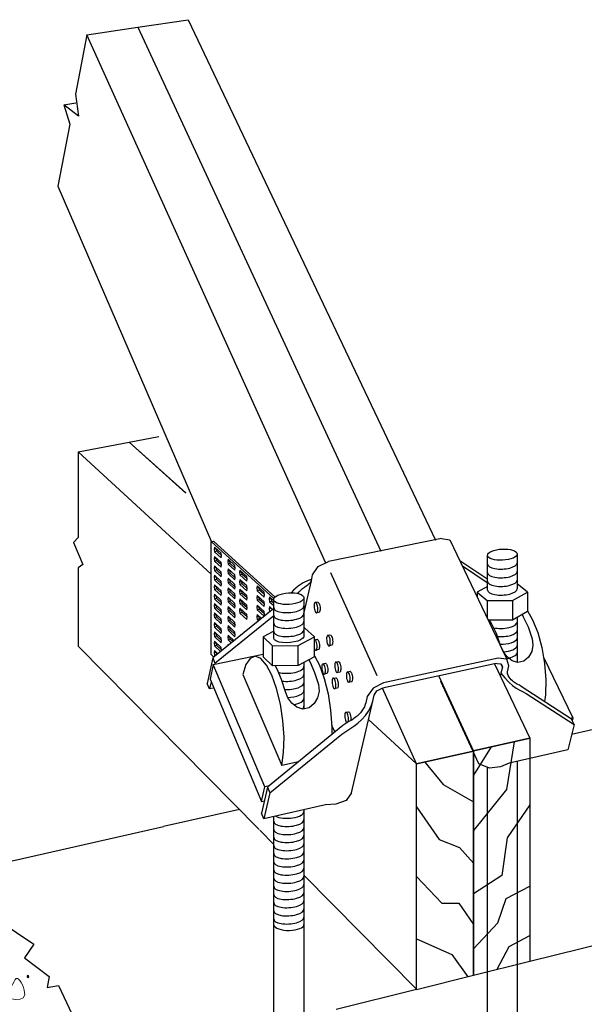
# Model space of a CAD drawing. Units: inches. Extents: x -487.298 to -486.388, y 59.319 to 59.741.
# Drawn here: x -487.169 to -487.044, y 59.449 to 59.666 of the extents above; entities that cross this region are included whole.
import ezdxf

# ---------------------------------------------------------------- set-up
doc = ezdxf.new("R2010")
doc.units = ezdxf.units.IN
doc.header["$LTSCALE"] = 0.03
doc.header["$MEASUREMENT"] = 0
doc.linetypes.add('Dash', pattern=[0.25, 0.125, -0.125])
doc.layers.add('Hiden', color=7, linetype='Dash')
doc.layers.add('Layer1', color=7, linetype='Continuous')

msp = doc.modelspace()

# ---------------------------------------------------------------- hatches: boundary and pattern name
at = {"lineweight": 0}
h = msp.add_hatch(color=0, dxfattribs=at)
h.dxf.hatch_style = 2
h.paths.add_polyline_path([(-487.1666, 59.45525), (-487.16669, 59.45503), (-487.1669, 59.45497), (-487.16711, 59.45508), (-487.16721, 59.45536), (-487.16711, 59.45564), (-487.1669, 59.45573), (-487.16669, 59.45561)])

# ---------------------------------------------------------------- linework, layer by layer
for points in [[(-487.05992, 59.50698), (-487.0616, 59.49645), (-487.06884, 59.48744)], [(-487.065, 59.50584), (-487.06884, 59.49963)], [(-487.07953, 59.50253), (-487.07551, 59.49757), (-487.06884, 59.49374)], [(-487.08137, 59.49265), (-487.0764, 59.48547), (-487.07195, 59.48376), (-487.06884, 59.48028)], [(-487.05646, 59.49309), (-487.06142, 59.48588), (-487.06262, 59.47756), (-487.06884, 59.47353)], [(-487.18301, 59.47795), (-487.18238, 59.47595), (-487.17261, 59.47125), (-487.17333, 59.4676), (-487.16561, 59.46247), (-487.16763, 59.45944), (-487.16222, 59.45532), (-487.16269, 59.45292), (-487.16015, 59.45335), (-487.15496, 59.44232), (-487.15267, 59.44227), (-487.14789, 59.43611)], [(-487.08137, 59.47732), (-487.07585, 59.4715), (-487.07208, 59.4715), (-487.06884, 59.46678)], [(-487.06884, 59.46142), (-487.06348, 59.46717), (-487.06167, 59.47249), (-487.05646, 59.47523)], [(-487.06367, 59.45694), (-487.061, 59.46195), (-487.05646, 59.46435)], [(-487.08137, 59.46363), (-487.07359, 59.46021), (-487.07009, 59.45531)]]:
    msp.add_lwpolyline(points)
at = {"color": 0, "lineweight": 0}
msp.add_lwpolyline([(-487.16966, 59.45028), (-487.16861, 59.45035), (-487.16792, 59.45068), (-487.16762, 59.45133), (-487.16771, 59.45234), (-487.16789, 59.45294), (-487.16811, 59.45352), (-487.16837, 59.45404), (-487.16866, 59.45447), (-487.16895, 59.45478), (-487.16922, 59.45494), (-487.16948, 59.45492), (-487.16969, 59.45469), (-487.16995, 59.45424), (-487.17032, 59.45362), (-487.1707, 59.45292), (-487.171, 59.45218), (-487.17114, 59.45148), (-487.17102, 59.45089), (-487.17056, 59.45047)], close=True, dxfattribs=at)
for centre, major_axis, ratio in [((-487.0625, 59.54815), (-0.00325, -0.00016), 0.378207), ((-487.10949, 59.53847), (-0.00333, -0.00022), 0.382045)]:
    msp.add_ellipse(centre, major_axis=major_axis, ratio=ratio)
for centre, major_axis, ratio, start_param, end_param in [((-487.0625, 59.5462), (-0.00325, -0.00016), 0.378207, 6.246482, 9.424778), ((-487.0625, 59.54429), (-0.00325, -0.00016), 0.378207, 6.246482, 9.424778), ((-487.0625, 59.54239), (-0.00325, -0.00016), 0.378207, 6.246482, 9.424778), ((-487.0625, 59.54048), (-0.00325, -0.00016), 0.378207, 6.246482, 9.424778), ((-487.10949, 59.53668), (-0.00333, -0.00022), 0.382045, 6.233411, 9.424778), ((-487.10949, 59.53495), (-0.00333, -0.00022), 0.382045, 6.233411, 9.424778), ((-487.10949, 59.53322), (-0.00333, -0.00022), 0.382045, 6.233411, 9.424778), ((-487.10949, 59.53142), (-0.00333, -0.00022), 0.382045, 6.233411, 9.424778), ((-487.0625, 59.53315), (-0.00325, -0.00016), 0.378207, 7.20725, 9.424778), ((-487.06249, 59.53135), (-0.00325, -0.00016), 0.378207, 7.493833, 9.338665), ((-487.06248, 59.52968), (-0.00325, -0.00016), 0.378207, 7.67268, 9.278473), ((-487.06249, 59.52801), (-0.00325, -0.00016), 0.378207, 7.901286, 9.338665), ((-487.06249, 59.52646), (-0.00325, -0.00016), 0.378207, 8.123105, 9.338665), ((-487.10949, 59.52334), (-0.00333, -0.00022), 0.382045, 7.072519, 9.424778), ((-487.10949, 59.52155), (-0.00333, -0.00022), 0.382045, 7.366272, 9.424778), ((-487.10949, 59.51976), (-0.00333, -0.00022), 0.382045, 7.551215, 9.424778), ((-487.10949, 59.51803), (-0.00333, -0.00022), 0.382045, 7.753698, 9.424778), ((-487.10949, 59.5163), (-0.00333, -0.00022), 0.382045, 8.149062, 9.424778), ((-487.10949, 59.51457), (-0.00333, -0.00022), 0.382045, 8.962273, 9.424778), ((-487.10949, 59.49143), (-0.00333, -0.00022), 0.382045, 6.779505, 9.424778), ((-487.10949, 59.48964), (-0.00333, -0.00022), 0.382045, 6.233411, 9.424778), ((-487.10949, 59.48785), (-0.00333, -0.00022), 0.382045, 6.233411, 9.424778), ((-487.10949, 59.48612), (-0.00333, -0.00022), 0.382045, 6.233411, 9.424778), ((-487.10949, 59.48432), (-0.00333, -0.00022), 0.382045, 6.233411, 9.424778), ((-487.10949, 59.48253), (-0.00333, -0.00022), 0.382045, 6.233411, 9.424778), ((-487.10949, 59.48074), (-0.00333, -0.00022), 0.382045, 6.233411, 9.424778), ((-487.10949, 59.47894), (-0.00333, -0.00022), 0.382045, 6.233411, 9.424778), ((-487.10949, 59.47715), (-0.00333, -0.00022), 0.382045, 6.233411, 9.424778), ((-487.10949, 59.47536), (-0.00333, -0.00022), 0.382045, 6.233411, 9.424778), ((-487.10949, 59.47357), (-0.00333, -0.00022), 0.382045, 6.233411, 9.424778), ((-487.10949, 59.47177), (-0.00333, -0.00022), 0.382045, 6.233411, 9.424778), ((-487.10949, 59.46998), (-0.00333, -0.00022), 0.382045, 6.233411, 9.424778), ((-487.10949, 59.46819), (-0.00333, -0.00022), 0.382045, 6.233411, 9.424778), ((-487.1095, 59.46677), (-0.00334, 0), 0.384017, 6.375714, 9.424778)]:
    msp.add_ellipse(centre, major_axis=major_axis, ratio=ratio, start_param=start_param, end_param=end_param)
at = {"layer": 'Hiden', "ltscale": 0.5}
for p, q in [((-487.06766, 59.50211), (-487.07606, 59.52022)), ((-487.05646, 59.50333), (-487.06103, 59.50229)), ((-487.06575, 59.41164), (-487.06575, 59.50136)), ((-487.06103, 59.50229), (-487.06294, 59.50149)), ((-487.05926, 59.50269), (-487.05926, 59.41325)), ((-487.11282, 59.39897), (-487.11282, 59.46657)), ((-487.10616, 59.46674), (-487.10616, 59.40062))]:
    msp.add_line(p, q, dxfattribs=at)
msp.add_polyline3d([(-487.06294, 59.50149, 0), (-487.06535, 59.5012, 0), (-487.06766, 59.50211, 0)], dxfattribs=at)
at = {"layer": 'Layer1'}
for p, q in [((-487.14274, 59.66418), (-487.13164, 59.66582)), ((-487.13164, 59.66582), (-487.07719, 59.55135)), ((-487.15394, 59.66249), (-487.14274, 59.66415)), ((-487.14274, 59.66415), (-487.08925, 59.5489)), ((-487.15394, 59.66249), (-487.15643, 59.64947)), ((-487.10136, 59.54629), (-487.15394, 59.66249)), ((-487.15643, 59.64947), (-487.15576, 59.64463)), ((-487.15899, 59.64709), (-487.15633, 59.6475)), ((-487.15576, 59.64463), (-487.15899, 59.64709)), ((-487.15899, 59.64709), (-487.1577, 59.64285)), ((-487.1577, 59.64285), (-487.16031, 59.62922)), ((-487.16031, 59.62922), (-487.12648, 59.55099)), ((-487.15583, 59.57078), (-487.14466, 59.57288)), ((-487.14466, 59.57292), (-487.13811, 59.57415)), ((-487.13217, 59.56172), (-487.14466, 59.57292)), ((-487.14466, 59.57288), (-487.13214, 59.56166)), ((-487.1266, 59.54383), (-487.15583, 59.57078)), ((-487.15583, 59.57078), (-487.15583, 59.55189)), ((-487.15583, 59.55189), (-487.1569, 59.55081)), ((-487.1569, 59.55081), (-487.15482, 59.54597)), ((-487.12658, 59.55101), (-487.12609, 59.5511)), ((-487.12658, 59.52619), (-487.12658, 59.55101)), ((-487.12658, 59.55101), (-487.11278, 59.53849)), ((-487.11253, 59.53882), (-487.12609, 59.5511)), ((-487.07592, 59.55168), (-487.10079, 59.54662)), ((-487.07592, 59.55168), (-487.07406, 59.55141)), ((-487.07406, 59.5514), (-487.0615, 59.52515)), ((-487.12584, 59.54982), (-487.12591, 59.54937)), ((-487.1255, 59.54945), (-487.12591, 59.54937)), ((-487.12591, 59.54937), (-487.12584, 59.54878)), ((-487.12436, 59.54848), (-487.12584, 59.54982)), ((-487.12535, 59.54888), (-487.12584, 59.54878)), ((-487.12584, 59.54878), (-487.12436, 59.54744)), ((-487.12535, 59.54888), (-487.12541, 59.54935)), ((-487.12433, 59.54795), (-487.12535, 59.54888)), ((-487.12429, 59.54789), (-487.12436, 59.54848)), ((-487.12584, 59.54775), (-487.12591, 59.5473)), ((-487.12591, 59.5473), (-487.1255, 59.54738)), ((-487.12591, 59.5473), (-487.12584, 59.54671)), ((-487.12436, 59.5464), (-487.12584, 59.54775)), ((-487.12535, 59.54681), (-487.12584, 59.54671)), ((-487.12584, 59.54671), (-487.12436, 59.54536)), ((-487.12535, 59.54681), (-487.12541, 59.54728)), ((-487.12433, 59.54588), (-487.12535, 59.54681)), ((-487.12453, 59.54648), (-487.12435, 59.54606)), ((-487.12436, 59.54744), (-487.12429, 59.54789)), ((-487.12429, 59.54581), (-487.12436, 59.5464)), ((-487.12287, 59.54712), (-487.12294, 59.54667)), ((-487.12253, 59.54675), (-487.12294, 59.54667)), ((-487.12294, 59.54667), (-487.12287, 59.54608)), ((-487.12137, 59.54576), (-487.12287, 59.54712)), ((-487.12238, 59.54618), (-487.12244, 59.54665)), ((-487.10302, 59.54552), (-487.10079, 59.54662)), ((-487.0659, 59.54282), (-487.07185, 59.54679)), ((-487.06575, 59.54032), (-487.06575, 59.54799)), ((-487.05926, 59.5483), (-487.05926, 59.54059)), ((-487.15482, 59.54597), (-487.15583, 59.54528)), ((-487.15583, 59.54528), (-487.15583, 59.52803)), ((-487.12584, 59.54568), (-487.12591, 59.54523)), ((-487.1255, 59.54531), (-487.12591, 59.54523)), ((-487.12591, 59.54523), (-487.12584, 59.54464)), ((-487.12436, 59.54432), (-487.12584, 59.54568)), ((-487.12535, 59.54474), (-487.12584, 59.54464)), ((-487.12584, 59.54464), (-487.12436, 59.54328)), ((-487.12535, 59.54474), (-487.12541, 59.54521)), ((-487.12433, 59.5438), (-487.12535, 59.54474)), ((-487.12436, 59.54536), (-487.12429, 59.54581)), ((-487.12429, 59.54374), (-487.12436, 59.54432)), ((-487.12287, 59.54504), (-487.12294, 59.54458)), ((-487.12294, 59.54458), (-487.12253, 59.54467)), ((-487.12294, 59.54458), (-487.12287, 59.544)), ((-487.12238, 59.54618), (-487.12287, 59.54608)), ((-487.12287, 59.54608), (-487.12137, 59.54472)), ((-487.12137, 59.54367), (-487.12287, 59.54504)), ((-487.12238, 59.5441), (-487.12243, 59.54457)), ((-487.12134, 59.54523), (-487.12238, 59.54618)), ((-487.1213, 59.54517), (-487.12137, 59.54576)), ((-487.12137, 59.54472), (-487.1213, 59.54517)), ((-487.12024, 59.54473), (-487.12032, 59.54428)), ((-487.12032, 59.54428), (-487.1199, 59.54436)), ((-487.12032, 59.54428), (-487.12024, 59.54369)), ((-487.11873, 59.54336), (-487.12024, 59.54473)), ((-487.11975, 59.54379), (-487.11981, 59.54426)), ((-487.10425, 59.54369), (-487.10302, 59.54552)), ((-487.10033, 59.54422), (-487.09016, 59.52156)), ((-487.07131, 59.54566), (-487.06588, 59.54204)), ((-487.12584, 59.54361), (-487.12591, 59.54316)), ((-487.12551, 59.54324), (-487.12591, 59.54316)), ((-487.12591, 59.54316), (-487.12584, 59.54257)), ((-487.12436, 59.54224), (-487.12584, 59.54361)), ((-487.12535, 59.54267), (-487.12584, 59.54257)), ((-487.12584, 59.54257), (-487.12436, 59.54121)), ((-487.12535, 59.54267), (-487.12541, 59.54313)), ((-487.12433, 59.54173), (-487.12535, 59.54267)), ((-487.12433, 59.54173), (-487.12535, 59.54267)), ((-487.12436, 59.54328), (-487.12429, 59.54374)), ((-487.12429, 59.54166), (-487.12436, 59.54224)), ((-487.12287, 59.54296), (-487.12294, 59.5425)), ((-487.12253, 59.54258), (-487.12294, 59.5425)), ((-487.12294, 59.5425), (-487.12287, 59.54191)), ((-487.12238, 59.5441), (-487.12287, 59.544)), ((-487.12287, 59.544), (-487.12137, 59.54263)), ((-487.12137, 59.54158), (-487.12287, 59.54296)), ((-487.12238, 59.54201), (-487.12287, 59.54191)), ((-487.12238, 59.54201), (-487.12243, 59.54248)), ((-487.12134, 59.54315), (-487.12238, 59.5441)), ((-487.12134, 59.54106), (-487.12238, 59.54201)), ((-487.1213, 59.54308), (-487.12137, 59.54367)), ((-487.12137, 59.54263), (-487.1213, 59.54308)), ((-487.12024, 59.54264), (-487.12032, 59.54218)), ((-487.12032, 59.54218), (-487.11993, 59.54226)), ((-487.12032, 59.54218), (-487.12024, 59.54159)), ((-487.11975, 59.54379), (-487.12024, 59.54369)), ((-487.12024, 59.54369), (-487.11873, 59.54231)), ((-487.11873, 59.54126), (-487.12024, 59.54264)), ((-487.11975, 59.54169), (-487.11981, 59.54217)), ((-487.11869, 59.54283), (-487.11975, 59.54379)), ((-487.11866, 59.54277), (-487.11873, 59.54336)), ((-487.11873, 59.54231), (-487.11866, 59.54277)), ((-487.10525, 59.54245), (-487.10637, 59.54193)), ((-487.10616, 59.5351), (-487.10454, 59.54237)), ((-487.10449, 59.54266), (-487.10525, 59.54245)), ((-487.105, 59.54178), (-487.10471, 59.54204)), ((-487.10471, 59.54204), (-487.10454, 59.54237)), ((-487.10454, 59.54237), (-487.10425, 59.54369)), ((-487.12584, 59.54154), (-487.12591, 59.54108)), ((-487.12551, 59.54117), (-487.12591, 59.54108)), ((-487.12591, 59.54108), (-487.12584, 59.5405)), ((-487.12436, 59.54017), (-487.12584, 59.54154)), ((-487.12535, 59.5406), (-487.12584, 59.5405)), ((-487.12584, 59.5405), (-487.12436, 59.53913)), ((-487.12535, 59.5406), (-487.1254, 59.54106)), ((-487.12433, 59.53965), (-487.12535, 59.5406)), ((-487.12436, 59.54121), (-487.12429, 59.54166)), ((-487.12429, 59.53958), (-487.12436, 59.54017)), ((-487.12287, 59.54087), (-487.12294, 59.54042)), ((-487.12253, 59.5405), (-487.12294, 59.54042)), ((-487.12294, 59.54042), (-487.12287, 59.53983)), ((-487.12287, 59.54191), (-487.12137, 59.54054)), ((-487.12137, 59.53949), (-487.12287, 59.54087)), ((-487.12238, 59.53993), (-487.12287, 59.53983)), ((-487.12287, 59.53983), (-487.12137, 59.53845)), ((-487.12238, 59.53993), (-487.12243, 59.5404)), ((-487.12134, 59.53897), (-487.12238, 59.53993)), ((-487.12134, 59.53897), (-487.12238, 59.53993)), ((-487.1213, 59.54099), (-487.12137, 59.54158)), ((-487.12137, 59.54054), (-487.1213, 59.54099)), ((-487.12024, 59.54055), (-487.12032, 59.54009)), ((-487.12032, 59.54009), (-487.11993, 59.54017)), ((-487.12032, 59.54009), (-487.12024, 59.5395)), ((-487.11975, 59.54169), (-487.12024, 59.54159)), ((-487.12024, 59.54159), (-487.11873, 59.54021)), ((-487.11873, 59.53916), (-487.12024, 59.54055)), ((-487.11975, 59.5396), (-487.11981, 59.54007)), ((-487.11868, 59.54072), (-487.11975, 59.54169)), ((-487.11866, 59.54067), (-487.11873, 59.54126)), ((-487.11873, 59.54021), (-487.11866, 59.54067)), ((-487.11644, 59.54128), (-487.11652, 59.54082)), ((-487.1161, 59.54091), (-487.11652, 59.54082)), ((-487.11652, 59.54082), (-487.11644, 59.54022)), ((-487.1149, 59.53988), (-487.11644, 59.54128)), ((-487.11594, 59.54033), (-487.11644, 59.54022)), ((-487.11644, 59.54022), (-487.1149, 59.53882)), ((-487.11594, 59.54033), (-487.116, 59.54081)), ((-487.11487, 59.53935), (-487.11594, 59.54033)), ((-487.11483, 59.53929), (-487.1149, 59.53988)), ((-487.10847, 59.5403), (-487.10901, 59.53976)), ((-487.10746, 59.5412), (-487.10847, 59.5403)), ((-487.10754, 59.53961), (-487.10719, 59.54)), ((-487.10637, 59.54193), (-487.10746, 59.5412)), ((-487.10719, 59.54), (-487.10683, 59.54036)), ((-487.10683, 59.54036), (-487.10646, 59.5407)), ((-487.10646, 59.5407), (-487.10608, 59.541)), ((-487.10608, 59.541), (-487.10571, 59.54128)), ((-487.10571, 59.54128), (-487.10534, 59.54153)), ((-487.10534, 59.54153), (-487.105, 59.54178)), ((-487.06576, 59.54116), (-487.06804, 59.5399)), ((-487.06804, 59.5399), (-487.06583, 59.53806)), ((-487.06804, 59.5399), (-487.06804, 59.53883)), ((-487.06028, 59.53807), (-487.05698, 59.53992)), ((-487.05922, 59.54174), (-487.05934, 59.54174)), ((-487.05698, 59.53992), (-487.05922, 59.54174)), ((-487.05698, 59.53992), (-487.05698, 59.53562)), ((-487.12584, 59.53947), (-487.12591, 59.53901)), ((-487.12551, 59.5391), (-487.12591, 59.53901)), ((-487.12591, 59.53901), (-487.12584, 59.53843)), ((-487.12436, 59.53809), (-487.12584, 59.53947)), ((-487.12535, 59.53853), (-487.12584, 59.53843)), ((-487.12584, 59.53843), (-487.12436, 59.53705)), ((-487.12535, 59.53853), (-487.1254, 59.53899)), ((-487.12433, 59.53758), (-487.12535, 59.53853)), ((-487.12436, 59.53913), (-487.12429, 59.53958)), ((-487.12429, 59.5375), (-487.12436, 59.53809)), ((-487.12287, 59.53879), (-487.12294, 59.53833)), ((-487.12254, 59.53842), (-487.12294, 59.53833)), ((-487.12294, 59.53833), (-487.12287, 59.53775)), ((-487.12137, 59.5374), (-487.12287, 59.53879)), ((-487.12238, 59.53785), (-487.12287, 59.53775)), ((-487.12287, 59.53775), (-487.12137, 59.53636)), ((-487.12238, 59.53785), (-487.12243, 59.53831)), ((-487.12134, 59.53689), (-487.12238, 59.53785)), ((-487.12154, 59.53958), (-487.12136, 59.53915)), ((-487.1213, 59.5389), (-487.12137, 59.53949)), ((-487.12137, 59.53845), (-487.1213, 59.5389)), ((-487.12024, 59.53845), (-487.12032, 59.538)), ((-487.12032, 59.538), (-487.11993, 59.53807)), ((-487.12032, 59.538), (-487.12024, 59.5374)), ((-487.11975, 59.5396), (-487.12024, 59.5395)), ((-487.12024, 59.5395), (-487.11873, 59.53811)), ((-487.11873, 59.53706), (-487.12024, 59.53845)), ((-487.11975, 59.53751), (-487.1198, 59.53797)), ((-487.11868, 59.53862), (-487.11975, 59.5396)), ((-487.11866, 59.53856), (-487.11873, 59.53916)), ((-487.11873, 59.53811), (-487.11866, 59.53856)), ((-487.11644, 59.53917), (-487.11652, 59.53871)), ((-487.1161, 59.5388), (-487.11652, 59.53871)), ((-487.11652, 59.53871), (-487.11644, 59.53811)), ((-487.1149, 59.53777), (-487.11644, 59.53917)), ((-487.11594, 59.53822), (-487.11644, 59.53811)), ((-487.11644, 59.53811), (-487.1149, 59.53671)), ((-487.11594, 59.53822), (-487.116, 59.53869)), ((-487.11487, 59.53723), (-487.11594, 59.53822)), ((-487.1149, 59.53882), (-487.11483, 59.53929)), ((-487.11483, 59.53717), (-487.1149, 59.53777)), ((-487.11374, 59.53883), (-487.11382, 59.53837)), ((-487.11334, 59.53847), (-487.11382, 59.53837)), ((-487.11382, 59.53837), (-487.11374, 59.53777)), ((-487.11282, 59.53799), (-487.11374, 59.53883)), ((-487.11324, 59.53787), (-487.11374, 59.53777)), ((-487.11374, 59.53777), (-487.11282, 59.53693)), ((-487.11324, 59.53787), (-487.11331, 59.53844)), ((-487.11282, 59.53749), (-487.11324, 59.53787)), ((-487.11282, 59.52973), (-487.11282, 59.53825)), ((-487.10616, 59.53869), (-487.10616, 59.53039)), ((-487.10368, 59.53764), (-487.10317, 59.53775)), ((-487.10314, 59.53773), (-487.10303, 59.53769)), ((-487.10303, 59.53769), (-487.10293, 59.53758)), ((-487.06583, 59.53806), (-487.06028, 59.53807)), ((-487.06583, 59.53806), (-487.06583, 59.53422)), ((-487.06028, 59.53807), (-487.06028, 59.53376)), ((-487.11282, 59.53633), (-487.12624, 59.52543)), ((-487.12584, 59.53739), (-487.12591, 59.53694)), ((-487.12591, 59.53694), (-487.12551, 59.53703)), ((-487.12591, 59.53694), (-487.12584, 59.53636)), ((-487.12436, 59.53601), (-487.12584, 59.53739)), ((-487.12535, 59.53646), (-487.12584, 59.53636)), ((-487.12584, 59.53636), (-487.12436, 59.53497)), ((-487.12535, 59.53646), (-487.1254, 59.53691)), ((-487.12433, 59.53551), (-487.12535, 59.53646)), ((-487.12436, 59.53705), (-487.12429, 59.5375)), ((-487.12429, 59.53543), (-487.12436, 59.53601)), ((-487.12287, 59.53671), (-487.12294, 59.53625)), ((-487.12254, 59.53633), (-487.12294, 59.53625)), ((-487.12294, 59.53625), (-487.12287, 59.53566)), ((-487.12137, 59.53531), (-487.12287, 59.53671)), ((-487.12238, 59.53577), (-487.12287, 59.53566)), ((-487.12287, 59.53566), (-487.12137, 59.53427)), ((-487.12238, 59.53577), (-487.12243, 59.53622)), ((-487.12134, 59.5348), (-487.12238, 59.53577)), ((-487.1213, 59.53681), (-487.12137, 59.5374)), ((-487.12137, 59.53636), (-487.1213, 59.53681)), ((-487.12024, 59.53636), (-487.12032, 59.5359)), ((-487.12032, 59.5359), (-487.11993, 59.53598)), ((-487.12032, 59.5359), (-487.12024, 59.53531)), ((-487.11975, 59.53751), (-487.12024, 59.5374)), ((-487.12024, 59.5374), (-487.11873, 59.53601)), ((-487.11873, 59.53496), (-487.12024, 59.53636)), ((-487.11975, 59.53541), (-487.1198, 59.53588)), ((-487.11868, 59.53652), (-487.11975, 59.53751)), ((-487.11975, 59.53751), (-487.11868, 59.53652)), ((-487.11868, 59.53652), (-487.11975, 59.53751)), ((-487.11866, 59.53646), (-487.11873, 59.53706)), ((-487.11873, 59.53601), (-487.11866, 59.53646)), ((-487.11644, 59.53706), (-487.11652, 59.5366)), ((-487.1161, 59.53669), (-487.11652, 59.5366)), ((-487.11652, 59.5366), (-487.11644, 59.536)), ((-487.1149, 59.53565), (-487.11644, 59.53706)), ((-487.11594, 59.53611), (-487.11644, 59.536)), ((-487.11644, 59.536), (-487.11493, 59.53462)), ((-487.11594, 59.53611), (-487.116, 59.53658)), ((-487.11487, 59.53512), (-487.11594, 59.53611)), ((-487.1149, 59.53671), (-487.11483, 59.53717)), ((-487.11483, 59.53505), (-487.1149, 59.53565)), ((-487.11374, 59.53671), (-487.11382, 59.53625)), ((-487.11335, 59.53634), (-487.11382, 59.53625)), ((-487.11382, 59.53625), (-487.11374, 59.53565)), ((-487.11309, 59.53611), (-487.11374, 59.53671)), ((-487.11363, 59.53567), (-487.11374, 59.53565)), ((-487.11374, 59.53565), (-487.1137, 59.53561)), ((-487.10392, 59.53705), (-487.10393, 59.53678)), ((-487.10393, 59.53678), (-487.10391, 59.53648)), ((-487.10389, 59.53729), (-487.10392, 59.53705)), ((-487.10391, 59.53648), (-487.10386, 59.53618)), ((-487.10383, 59.53747), (-487.10389, 59.53729)), ((-487.10386, 59.53618), (-487.10379, 59.5359)), ((-487.10375, 59.53759), (-487.10383, 59.53747)), ((-487.10379, 59.5359), (-487.1037, 59.53567)), ((-487.10365, 59.53763), (-487.10375, 59.53759)), ((-487.1037, 59.53567), (-487.1036, 59.53548)), ((-487.10355, 59.53759), (-487.10365, 59.53763)), ((-487.1036, 59.53548), (-487.1035, 59.53537)), ((-487.10344, 59.53747), (-487.10355, 59.53759)), ((-487.10334, 59.53729), (-487.10344, 59.53747)), ((-487.10325, 59.53705), (-487.10334, 59.53729)), ((-487.1033, 59.53537), (-487.10322, 59.53548)), ((-487.10318, 59.53678), (-487.10325, 59.53705)), ((-487.10322, 59.53548), (-487.10316, 59.53567)), ((-487.10314, 59.53648), (-487.10318, 59.53678)), ((-487.10316, 59.53567), (-487.10312, 59.5359)), ((-487.10312, 59.53618), (-487.10314, 59.53648)), ((-487.10312, 59.5359), (-487.10312, 59.53618)), ((-487.10293, 59.53758), (-487.10283, 59.5374)), ((-487.10283, 59.5374), (-487.10274, 59.53716)), ((-487.10271, 59.53559), (-487.10279, 59.53548)), ((-487.10274, 59.53716), (-487.10267, 59.53688)), ((-487.10265, 59.53577), (-487.10271, 59.53559)), ((-487.10267, 59.53688), (-487.10262, 59.53659)), ((-487.10261, 59.53601), (-487.10265, 59.53577)), ((-487.10262, 59.53659), (-487.1026, 59.53629)), ((-487.1026, 59.53629), (-487.10261, 59.53601)), ((-487.05698, 59.53562), (-487.06028, 59.53376)), ((-487.057, 59.53581), (-487.05585, 59.53384)), ((-487.12584, 59.53532), (-487.12591, 59.53487)), ((-487.12591, 59.53487), (-487.12551, 59.53495)), ((-487.12591, 59.53487), (-487.12584, 59.53429)), ((-487.12436, 59.53393), (-487.12584, 59.53532)), ((-487.12535, 59.53439), (-487.12584, 59.53429)), ((-487.12584, 59.53429), (-487.12436, 59.5329)), ((-487.12575, 59.52425), (-487.11282, 59.53475)), ((-487.12535, 59.53439), (-487.1254, 59.53484)), ((-487.12433, 59.53343), (-487.12535, 59.53439)), ((-487.12436, 59.53497), (-487.12429, 59.53543)), ((-487.12429, 59.53335), (-487.12436, 59.53393)), ((-487.12436, 59.5329), (-487.12429, 59.53335)), ((-487.12287, 59.53462), (-487.12294, 59.53417)), ((-487.12294, 59.53417), (-487.12254, 59.53425)), ((-487.12294, 59.53417), (-487.12287, 59.53358)), ((-487.12137, 59.53322), (-487.12287, 59.53462)), ((-487.12238, 59.53368), (-487.12287, 59.53358)), ((-487.12287, 59.53358), (-487.12137, 59.53218)), ((-487.12238, 59.53368), (-487.12243, 59.53414)), ((-487.12134, 59.53271), (-487.12238, 59.53368)), ((-487.1213, 59.53472), (-487.12137, 59.53531)), ((-487.12137, 59.53427), (-487.1213, 59.53472)), ((-487.11975, 59.53541), (-487.12024, 59.53531)), ((-487.12024, 59.53531), (-487.11873, 59.53391)), ((-487.11869, 59.53444), (-487.11975, 59.53541)), ((-487.11866, 59.53436), (-487.11873, 59.53496)), ((-487.11873, 59.53391), (-487.11866, 59.53436)), ((-487.11644, 59.53495), (-487.11652, 59.53449)), ((-487.1161, 59.53458), (-487.11652, 59.53449)), ((-487.11652, 59.53449), (-487.11644, 59.53389)), ((-487.11554, 59.53412), (-487.11644, 59.53495)), ((-487.11594, 59.534), (-487.11644, 59.53389)), ((-487.11644, 59.53389), (-487.11615, 59.53362)), ((-487.11594, 59.534), (-487.116, 59.53447)), ((-487.11582, 59.53389), (-487.11594, 59.534)), ((-487.11594, 59.534), (-487.11582, 59.53389)), ((-487.11582, 59.53389), (-487.11594, 59.534)), ((-487.1149, 59.53464), (-487.11483, 59.53505)), ((-487.1035, 59.53537), (-487.10339, 59.53533)), ((-487.10339, 59.53533), (-487.1033, 59.53537)), ((-487.10284, 59.53546), (-487.10335, 59.53536)), ((-487.10284, 59.53544), (-487.10288, 59.53544)), ((-487.10288, 59.53544), (-487.10288, 59.53544)), ((-487.10279, 59.53548), (-487.10279, 59.53548)), ((-487.06028, 59.53376), (-487.06561, 59.53375)), ((-487.06486, 59.53301), (-487.06531, 59.53376)), ((-487.05926, 59.53426), (-487.05926, 59.52448)), ((-487.05817, 59.53495), (-487.0579, 59.53449)), ((-487.0579, 59.53449), (-487.05684, 59.5323)), ((-487.05585, 59.53384), (-487.05471, 59.53101)), ((-487.12584, 59.53325), (-487.12591, 59.5328)), ((-487.12591, 59.5328), (-487.12551, 59.53288)), ((-487.12591, 59.5328), (-487.12584, 59.53222)), ((-487.12584, 59.53118), (-487.12591, 59.53073)), ((-487.12436, 59.53186), (-487.12584, 59.53325)), ((-487.12535, 59.53232), (-487.12584, 59.53222)), ((-487.12584, 59.53222), (-487.12436, 59.53082)), ((-487.12436, 59.52978), (-487.12584, 59.53118)), ((-487.12535, 59.53232), (-487.1254, 59.53277)), ((-487.12439, 59.53142), (-487.12535, 59.53232)), ((-487.12429, 59.53127), (-487.12436, 59.53186)), ((-487.12436, 59.53082), (-487.12429, 59.53127)), ((-487.12287, 59.53254), (-487.12294, 59.53209)), ((-487.12294, 59.53209), (-487.12254, 59.53217)), ((-487.12294, 59.53209), (-487.12287, 59.5315)), ((-487.12137, 59.53113), (-487.12287, 59.53254)), ((-487.12238, 59.5316), (-487.12287, 59.5315)), ((-487.12287, 59.5315), (-487.12137, 59.53009)), ((-487.12238, 59.5316), (-487.12243, 59.53205)), ((-487.12134, 59.53063), (-487.12238, 59.5316)), ((-487.1213, 59.53263), (-487.12137, 59.53322)), ((-487.12137, 59.53218), (-487.1213, 59.53263)), ((-487.11282, 59.53128), (-487.11515, 59.53004)), ((-487.10595, 59.53197), (-487.10616, 59.53196)), ((-487.10386, 59.53007), (-487.10595, 59.53197)), ((-487.06381, 59.53081), (-487.06486, 59.53301)), ((-487.05684, 59.5323), (-487.05593, 59.52966)), ((-487.12591, 59.53073), (-487.12552, 59.53081)), ((-487.12591, 59.53073), (-487.12584, 59.53015)), ((-487.12584, 59.52911), (-487.12591, 59.52866)), ((-487.12535, 59.53025), (-487.12584, 59.53015)), ((-487.12584, 59.53015), (-487.12436, 59.52874)), ((-487.12436, 59.5277), (-487.12584, 59.52911)), ((-487.12535, 59.53025), (-487.1254, 59.53069)), ((-487.12433, 59.52928), (-487.12535, 59.53025)), ((-487.12429, 59.52919), (-487.12436, 59.52978)), ((-487.12436, 59.52874), (-487.12429, 59.52919)), ((-487.12287, 59.53045), (-487.12294, 59.53)), ((-487.12294, 59.53), (-487.12254, 59.53009)), ((-487.12294, 59.53), (-487.12287, 59.52941)), ((-487.12157, 59.52923), (-487.12287, 59.53045)), ((-487.12238, 59.52952), (-487.12287, 59.52941)), ((-487.12287, 59.52941), (-487.12216, 59.52874)), ((-487.12238, 59.52952), (-487.12243, 59.52997)), ((-487.12184, 59.52901), (-487.12238, 59.52952)), ((-487.1213, 59.53054), (-487.12137, 59.53113)), ((-487.12137, 59.53009), (-487.1213, 59.53054)), ((-487.11515, 59.53004), (-487.11309, 59.52812)), ((-487.11515, 59.53004), (-487.11515, 59.52565)), ((-487.11282, 59.52971), (-487.11282, 59.52973)), ((-487.11262, 59.5294), (-487.11282, 59.52971)), ((-487.1122, 59.52913), (-487.11262, 59.5294)), ((-487.11159, 59.52893), (-487.1122, 59.52913)), ((-487.10753, 59.52914), (-487.10829, 59.52894)), ((-487.1069, 59.52941), (-487.10753, 59.52914)), ((-487.10742, 59.52814), (-487.10386, 59.53007)), ((-487.10645, 59.52973), (-487.1069, 59.52941)), ((-487.10621, 59.53006), (-487.10645, 59.52973)), ((-487.10616, 59.53039), (-487.10621, 59.53006)), ((-487.10386, 59.52568), (-487.10386, 59.53007)), ((-487.10379, 59.52942), (-487.10386, 59.52939)), ((-487.10379, 59.52942), (-487.10328, 59.52953)), ((-487.10369, 59.52938), (-487.10379, 59.52942)), ((-487.10358, 59.52926), (-487.10369, 59.52938)), ((-487.10348, 59.52908), (-487.10358, 59.52926)), ((-487.10339, 59.52884), (-487.10348, 59.52908)), ((-487.10328, 59.52953), (-487.10317, 59.52949)), ((-487.10317, 59.52949), (-487.10307, 59.52937)), ((-487.10307, 59.52937), (-487.10297, 59.52919)), ((-487.10297, 59.52919), (-487.10288, 59.52895)), ((-487.10117, 59.52982), (-487.10118, 59.52954)), ((-487.10118, 59.52954), (-487.10116, 59.52924)), ((-487.10114, 59.53005), (-487.10117, 59.52982)), ((-487.10116, 59.52924), (-487.10111, 59.52894)), ((-487.10108, 59.53024), (-487.10114, 59.53005)), ((-487.101, 59.53035), (-487.10108, 59.53024)), ((-487.1009, 59.53039), (-487.101, 59.53035)), ((-487.1009, 59.53039), (-487.10038, 59.5305)), ((-487.10079, 59.53035), (-487.1009, 59.53039)), ((-487.10069, 59.53023), (-487.10079, 59.53035)), ((-487.10059, 59.53005), (-487.10069, 59.53023)), ((-487.1005, 59.52981), (-487.10059, 59.53005)), ((-487.10043, 59.52953), (-487.1005, 59.52981)), ((-487.10038, 59.52923), (-487.10043, 59.52953)), ((-487.10038, 59.5305), (-487.10028, 59.53046)), ((-487.10036, 59.52893), (-487.10038, 59.52923)), ((-487.10028, 59.53046), (-487.10017, 59.53034)), ((-487.10017, 59.53034), (-487.10007, 59.53016)), ((-487.10007, 59.53016), (-487.09998, 59.52992)), ((-487.09998, 59.52992), (-487.09991, 59.52964)), ((-487.09991, 59.52964), (-487.09987, 59.52934)), ((-487.09987, 59.52934), (-487.09984, 59.52904)), ((-487.09984, 59.52904), (-487.09985, 59.52876)), ((-487.06291, 59.52816), (-487.06381, 59.53081)), ((-487.05593, 59.52966), (-487.05577, 59.52826)), ((-487.05471, 59.53101), (-487.05381, 59.52771)), ((-487.15583, 59.52803), (-487.11601, 59.48765)), ((-487.12591, 59.52866), (-487.12552, 59.52874)), ((-487.12591, 59.52866), (-487.12584, 59.52807)), ((-487.12584, 59.52704), (-487.12591, 59.52659)), ((-487.12535, 59.52818), (-487.12584, 59.52807)), ((-487.12584, 59.52807), (-487.12452, 59.52682)), ((-487.12511, 59.52634), (-487.12584, 59.52704)), ((-487.12535, 59.52818), (-487.1254, 59.52862)), ((-487.12433, 59.52721), (-487.12535, 59.52818)), ((-487.12429, 59.52712), (-487.12436, 59.5277)), ((-487.12431, 59.527), (-487.12429, 59.52712)), ((-487.12287, 59.52837), (-487.12291, 59.52813)), ((-487.12275, 59.52826), (-487.12287, 59.52837)), ((-487.11309, 59.52812), (-487.10742, 59.52814)), ((-487.11309, 59.52372), (-487.11309, 59.52812)), ((-487.11085, 59.5288), (-487.11159, 59.52893)), ((-487.11001, 59.52876), (-487.11085, 59.5288)), ((-487.10914, 59.52881), (-487.11001, 59.52876)), ((-487.10829, 59.52894), (-487.10914, 59.52881)), ((-487.10742, 59.52373), (-487.10742, 59.52814)), ((-487.10386, 59.5275), (-487.10384, 59.52746)), ((-487.10384, 59.52746), (-487.10374, 59.52728)), ((-487.10374, 59.52728), (-487.10364, 59.52716)), ((-487.10364, 59.52716), (-487.10353, 59.52712)), ((-487.10353, 59.52712), (-487.10344, 59.52716)), ((-487.10293, 59.52727), (-487.10344, 59.52716)), ((-487.10344, 59.52716), (-487.10336, 59.52727)), ((-487.10332, 59.52856), (-487.10339, 59.52884)), ((-487.10336, 59.52727), (-487.1033, 59.52745)), ((-487.10328, 59.52826), (-487.10332, 59.52856)), ((-487.1033, 59.52745), (-487.10326, 59.52769)), ((-487.10326, 59.52797), (-487.10328, 59.52826)), ((-487.10326, 59.52769), (-487.10326, 59.52797)), ((-487.10285, 59.52738), (-487.10293, 59.52727)), ((-487.10293, 59.52727), (-487.10293, 59.52727)), ((-487.10288, 59.52895), (-487.10281, 59.52867)), ((-487.10279, 59.52756), (-487.10285, 59.52738)), ((-487.10281, 59.52867), (-487.10276, 59.52837)), ((-487.10275, 59.5278), (-487.10279, 59.52756)), ((-487.10276, 59.52837), (-487.10274, 59.52807)), ((-487.10274, 59.52807), (-487.10275, 59.5278)), ((-487.10111, 59.52894), (-487.10104, 59.52866)), ((-487.10104, 59.52866), (-487.10095, 59.52842)), ((-487.10095, 59.52842), (-487.10085, 59.52823)), ((-487.10085, 59.52823), (-487.10074, 59.52812)), ((-487.10074, 59.52812), (-487.10064, 59.52808)), ((-487.10064, 59.52808), (-487.10054, 59.52811)), ((-487.10054, 59.52811), (-487.10046, 59.52823)), ((-487.10003, 59.52822), (-487.10054, 59.52811)), ((-487.10046, 59.52823), (-487.1004, 59.52841)), ((-487.1004, 59.52841), (-487.10037, 59.52865)), ((-487.10037, 59.52865), (-487.10036, 59.52893)), ((-487.09995, 59.52834), (-487.10003, 59.52822)), ((-487.10003, 59.52822), (-487.10003, 59.52822)), ((-487.09989, 59.52852), (-487.09995, 59.52834)), ((-487.09985, 59.52876), (-487.09989, 59.52852)), ((-487.06234, 59.52685), (-487.06291, 59.52816)), ((-487.06147, 59.52569), (-487.06234, 59.52685)), ((-487.05605, 59.52686), (-487.05674, 59.52561)), ((-487.05577, 59.52826), (-487.05605, 59.52686)), ((-487.05381, 59.52771), (-487.0532, 59.52417)), ((-487.12624, 59.52543), (-487.12745, 59.51979)), ((-487.12599, 59.52563), (-487.12658, 59.52619)), ((-487.12624, 59.52543), (-487.12575, 59.52425)), ((-487.12611, 59.52395), (-487.11515, 59.52626)), ((-487.12591, 59.52659), (-487.12552, 59.52667)), ((-487.12591, 59.52659), (-487.12584, 59.526)), ((-487.12542, 59.52609), (-487.12584, 59.526)), ((-487.12584, 59.526), (-487.1257, 59.52587)), ((-487.12535, 59.52615), (-487.1254, 59.52654)), ((-487.118, 59.52533), (-487.11893, 59.52397)), ((-487.11688, 59.52578), (-487.118, 59.52533)), ((-487.11566, 59.52528), (-487.11688, 59.52578)), ((-487.11441, 59.52386), (-487.11566, 59.52528)), ((-487.11309, 59.52372), (-487.11515, 59.52565)), ((-487.10386, 59.52568), (-487.10742, 59.52373)), ((-487.10509, 59.52501), (-487.10482, 59.52451)), ((-487.10386, 59.52589), (-487.10277, 59.52384)), ((-487.06339, 59.52539), (-487.08869, 59.51992)), ((-487.0615, 59.52515), (-487.06339, 59.52539)), ((-487.06105, 59.52369), (-487.0615, 59.52515)), ((-487.06037, 59.52482), (-487.06147, 59.52569)), ((-487.05909, 59.52443), (-487.06037, 59.52482)), ((-487.0578, 59.52471), (-487.05909, 59.52443)), ((-487.05674, 59.52561), (-487.0578, 59.52471)), ((-487.05345, 59.52562), (-487.04697, 59.51227)), ((-487.12611, 59.52395), (-487.1268, 59.52073)), ((-487.11476, 59.4971), (-487.12611, 59.52395)), ((-487.12575, 59.52425), (-487.1258, 59.524)), ((-487.11893, 59.52397), (-487.11962, 59.5218)), ((-487.11322, 59.52161), (-487.11441, 59.52386)), ((-487.10742, 59.52373), (-487.11309, 59.52372)), ((-487.11207, 59.52297), (-487.1125, 59.52373)), ((-487.1111, 59.5207), (-487.11207, 59.52297)), ((-487.10616, 59.52442), (-487.10616, 59.51421)), ((-487.10482, 59.52451), (-487.10383, 59.52225)), ((-487.10277, 59.52384), (-487.1017, 59.52093)), ((-487.10224, 59.52356), (-487.10225, 59.52328)), ((-487.10225, 59.52328), (-487.10223, 59.52299)), ((-487.1022, 59.5238), (-487.10224, 59.52356)), ((-487.10223, 59.52299), (-487.10218, 59.52269)), ((-487.10214, 59.52398), (-487.1022, 59.5238)), ((-487.10218, 59.52269), (-487.10211, 59.52241)), ((-487.10206, 59.52409), (-487.10214, 59.52398)), ((-487.10197, 59.52413), (-487.10206, 59.52409)), ((-487.10197, 59.52413), (-487.10145, 59.52424)), ((-487.10186, 59.52409), (-487.10197, 59.52413)), ((-487.10176, 59.52397), (-487.10186, 59.52409)), ((-487.10166, 59.52379), (-487.10176, 59.52397)), ((-487.10157, 59.52355), (-487.10166, 59.52379)), ((-487.1015, 59.52327), (-487.10157, 59.52355)), ((-487.10145, 59.52297), (-487.1015, 59.52327)), ((-487.10145, 59.52424), (-487.10135, 59.5242)), ((-487.10143, 59.52267), (-487.10145, 59.52297)), ((-487.10144, 59.52239), (-487.10143, 59.52267)), ((-487.10135, 59.5242), (-487.10124, 59.52408)), ((-487.10124, 59.52408), (-487.10114, 59.5239)), ((-487.10114, 59.5239), (-487.10105, 59.52366)), ((-487.10105, 59.52366), (-487.10098, 59.52338)), ((-487.10098, 59.52338), (-487.10094, 59.52308)), ((-487.10092, 59.5225), (-487.10096, 59.52226)), ((-487.10094, 59.52308), (-487.10092, 59.52278)), ((-487.10092, 59.52278), (-487.10092, 59.5225)), ((-487.09938, 59.52394), (-487.09939, 59.52366)), ((-487.09939, 59.52366), (-487.09937, 59.52336)), ((-487.09935, 59.52417), (-487.09938, 59.52394)), ((-487.09937, 59.52336), (-487.09932, 59.52305)), ((-487.09929, 59.52436), (-487.09935, 59.52417)), ((-487.09932, 59.52305), (-487.09925, 59.52277)), ((-487.0992, 59.52447), (-487.09929, 59.52436)), ((-487.09925, 59.52277), (-487.09916, 59.52253)), ((-487.09911, 59.52451), (-487.0992, 59.52447)), ((-487.09916, 59.52253), (-487.09906, 59.52234)), ((-487.09911, 59.52451), (-487.09859, 59.52462)), ((-487.099, 59.52447), (-487.09911, 59.52451)), ((-487.09889, 59.52435), (-487.099, 59.52447)), ((-487.09879, 59.52416), (-487.09889, 59.52435)), ((-487.0987, 59.52392), (-487.09879, 59.52416)), ((-487.09863, 59.52364), (-487.0987, 59.52392)), ((-487.09867, 59.52233), (-487.09861, 59.52252)), ((-487.09858, 59.52334), (-487.09863, 59.52364)), ((-487.09861, 59.52252), (-487.09857, 59.52276)), ((-487.09859, 59.52462), (-487.09849, 59.52458)), ((-487.09856, 59.52304), (-487.09858, 59.52334)), ((-487.09857, 59.52276), (-487.09856, 59.52304)), ((-487.09849, 59.52458), (-487.09838, 59.52446)), ((-487.09838, 59.52446), (-487.09828, 59.52427)), ((-487.09828, 59.52427), (-487.09819, 59.52403)), ((-487.09819, 59.52403), (-487.09812, 59.52375)), ((-487.09809, 59.52263), (-487.09815, 59.52244)), ((-487.09812, 59.52375), (-487.09807, 59.52345)), ((-487.09806, 59.52287), (-487.09809, 59.52263)), ((-487.09807, 59.52345), (-487.09805, 59.52315)), ((-487.09805, 59.52315), (-487.09806, 59.52287)), ((-487.06423, 59.5241), (-487.0889, 59.51876)), ((-487.06424, 59.52413), (-487.05646, 59.50776)), ((-487.06367, 59.52422), (-487.06423, 59.5241)), ((-487.06367, 59.52422), (-487.06273, 59.5241)), ((-487.06283, 59.52406), (-487.0625, 59.52337)), ((-487.0625, 59.52337), (-487.06282, 59.52205)), ((-487.06273, 59.5241), (-487.0625, 59.52337)), ((-487.06137, 59.52236), (-487.06105, 59.52369)), ((-487.0532, 59.52417), (-487.05294, 59.52062)), ((-487.1268, 59.52073), (-487.11548, 59.49384)), ((-487.11962, 59.5218), (-487.11104, 59.50173)), ((-487.11217, 59.51869), (-487.11322, 59.52161)), ((-487.11025, 59.51798), (-487.1111, 59.5207)), ((-487.10383, 59.52225), (-487.10297, 59.51955)), ((-487.10211, 59.52241), (-487.10202, 59.52217)), ((-487.10202, 59.52217), (-487.10192, 59.52198)), ((-487.10192, 59.52198), (-487.10181, 59.52186)), ((-487.10181, 59.52186), (-487.10171, 59.52182)), ((-487.10171, 59.52182), (-487.10161, 59.52186)), ((-487.1017, 59.52093), (-487.10086, 59.51754)), ((-487.1011, 59.52197), (-487.10161, 59.52186)), ((-487.10161, 59.52186), (-487.10153, 59.52197)), ((-487.10153, 59.52197), (-487.10147, 59.52215)), ((-487.10147, 59.52215), (-487.10144, 59.52239)), ((-487.10102, 59.52208), (-487.1011, 59.52197)), ((-487.1011, 59.52197), (-487.1011, 59.52197)), ((-487.10096, 59.52226), (-487.10102, 59.52208)), ((-487.09995, 59.5204), (-487.09996, 59.52012)), ((-487.09992, 59.52064), (-487.09995, 59.5204)), ((-487.09986, 59.52082), (-487.09992, 59.52064)), ((-487.09978, 59.52094), (-487.09986, 59.52082)), ((-487.09968, 59.52097), (-487.09978, 59.52094)), ((-487.09968, 59.52097), (-487.09916, 59.52108)), ((-487.09957, 59.52093), (-487.09968, 59.52097)), ((-487.09947, 59.52081), (-487.09957, 59.52093)), ((-487.09936, 59.52062), (-487.09947, 59.52081)), ((-487.09928, 59.52038), (-487.09936, 59.52062)), ((-487.0992, 59.5201), (-487.09928, 59.52038)), ((-487.09916, 59.52108), (-487.09906, 59.52104)), ((-487.09906, 59.52234), (-487.09895, 59.52223)), ((-487.09906, 59.52104), (-487.09895, 59.52092)), ((-487.09895, 59.52223), (-487.09885, 59.52218)), ((-487.09895, 59.52092), (-487.09885, 59.52074)), ((-487.09885, 59.52218), (-487.09875, 59.52222)), ((-487.09885, 59.52074), (-487.09876, 59.52049)), ((-487.09876, 59.52049), (-487.09869, 59.52021)), ((-487.09823, 59.52233), (-487.09875, 59.52222)), ((-487.09875, 59.52222), (-487.09867, 59.52233)), ((-487.09815, 59.52244), (-487.09823, 59.52233)), ((-487.09823, 59.52233), (-487.09823, 59.52233)), ((-487.09679, 59.52203), (-487.09683, 59.52179)), ((-487.09683, 59.52179), (-487.09683, 59.52151)), ((-487.09683, 59.52151), (-487.09681, 59.52121)), ((-487.09681, 59.52121), (-487.09677, 59.52091)), ((-487.09673, 59.52222), (-487.09679, 59.52203)), ((-487.09677, 59.52091), (-487.09669, 59.52063)), ((-487.09665, 59.52233), (-487.09673, 59.52222)), ((-487.09669, 59.52063), (-487.0966, 59.52038)), ((-487.09655, 59.52237), (-487.09665, 59.52233)), ((-487.0966, 59.52038), (-487.0965, 59.52019)), ((-487.09655, 59.52237), (-487.09603, 59.52248)), ((-487.09644, 59.52233), (-487.09655, 59.52237)), ((-487.09633, 59.52221), (-487.09644, 59.52233)), ((-487.09623, 59.52202), (-487.09633, 59.52221)), ((-487.09614, 59.52177), (-487.09623, 59.52202)), ((-487.09607, 59.52149), (-487.09614, 59.52177)), ((-487.09611, 59.52018), (-487.09604, 59.52037)), ((-487.09602, 59.52119), (-487.09607, 59.52149)), ((-487.09604, 59.52037), (-487.09601, 59.52061)), ((-487.09603, 59.52248), (-487.09593, 59.52244)), ((-487.096, 59.52089), (-487.09602, 59.52119)), ((-487.09601, 59.52061), (-487.096, 59.52089)), ((-487.09593, 59.52244), (-487.09582, 59.52232)), ((-487.09582, 59.52232), (-487.09571, 59.52213)), ((-487.09571, 59.52213), (-487.09562, 59.52189)), ((-487.09562, 59.52189), (-487.09555, 59.5216)), ((-487.09553, 59.52048), (-487.09559, 59.52029)), ((-487.09555, 59.5216), (-487.0955, 59.5213)), ((-487.09549, 59.52072), (-487.09553, 59.52048)), ((-487.0955, 59.5213), (-487.09548, 59.521)), ((-487.09548, 59.521), (-487.09549, 59.52072)), ((-487.0765, 59.52144), (-487.06884, 59.50493)), ((-487.06282, 59.52205), (-487.06297, 59.52145)), ((-487.06282, 59.52205), (-487.06197, 59.52102)), ((-487.06197, 59.52102), (-487.06111, 59.52013)), ((-487.06136, 59.52197), (-487.06137, 59.52236)), ((-487.06122, 59.52159), (-487.06136, 59.52197)), ((-487.06102, 59.52123), (-487.06122, 59.52159)), ((-487.06079, 59.52091), (-487.06102, 59.52123)), ((-487.06055, 59.52062), (-487.06079, 59.52091)), ((-487.0603, 59.52037), (-487.06055, 59.52062)), ((-487.06006, 59.52016), (-487.0603, 59.52037)), ((-487.05294, 59.52062), (-487.05304, 59.51733)), ((-487.12696, 59.51861), (-487.12745, 59.51979)), ((-487.12662, 59.52018), (-487.12696, 59.51861)), ((-487.12612, 59.51879), (-487.12696, 59.51861)), ((-487.11133, 59.51528), (-487.11217, 59.51869)), ((-487.10297, 59.51955), (-487.10285, 59.51811)), ((-487.09996, 59.52012), (-487.09994, 59.51982)), ((-487.09994, 59.51982), (-487.09989, 59.51952)), ((-487.09989, 59.51952), (-487.09982, 59.51924)), ((-487.09982, 59.51924), (-487.09973, 59.519)), ((-487.09973, 59.519), (-487.09963, 59.51881)), ((-487.09963, 59.51881), (-487.09952, 59.51869)), ((-487.09952, 59.51869), (-487.09942, 59.51865)), ((-487.09942, 59.51865), (-487.09932, 59.51869)), ((-487.09881, 59.5188), (-487.09932, 59.51869)), ((-487.09932, 59.51869), (-487.09924, 59.5188)), ((-487.09924, 59.5188), (-487.09918, 59.51898)), ((-487.09916, 59.5198), (-487.0992, 59.5201)), ((-487.09918, 59.51898), (-487.09914, 59.51922)), ((-487.09914, 59.5195), (-487.09916, 59.5198)), ((-487.09914, 59.51922), (-487.09914, 59.5195)), ((-487.09872, 59.51891), (-487.09881, 59.5188)), ((-487.09881, 59.5188), (-487.09881, 59.5188)), ((-487.09866, 59.51909), (-487.09872, 59.51891)), ((-487.09869, 59.52021), (-487.09864, 59.51991)), ((-487.09863, 59.51933), (-487.09866, 59.51909)), ((-487.09864, 59.51991), (-487.09862, 59.51961)), ((-487.09862, 59.51961), (-487.09863, 59.51933)), ((-487.0965, 59.52019), (-487.09639, 59.52007)), ((-487.09639, 59.52007), (-487.09629, 59.52003)), ((-487.09629, 59.52003), (-487.09619, 59.52007)), ((-487.09567, 59.52018), (-487.09619, 59.52007)), ((-487.09619, 59.52007), (-487.09611, 59.52018)), ((-487.09559, 59.52029), (-487.09567, 59.52018)), ((-487.09567, 59.52018), (-487.09567, 59.52018)), ((-487.09096, 59.51877), (-487.09222, 59.51691)), ((-487.08869, 59.51992), (-487.09096, 59.51877)), ((-487.09073, 59.51724), (-487.0901, 59.51817)), ((-487.0901, 59.51817), (-487.08896, 59.51874)), ((-487.08137, 59.50212), (-487.0889, 59.51876)), ((-487.06111, 59.52013), (-487.06028, 59.51939)), ((-487.06028, 59.51939), (-487.0595, 59.5188)), ((-487.05984, 59.51999), (-487.06006, 59.52016)), ((-487.05962, 59.51985), (-487.05984, 59.51999)), ((-487.0594, 59.5197), (-487.05962, 59.51985)), ((-487.0595, 59.5188), (-487.05881, 59.51839)), ((-487.05911, 59.51959), (-487.0594, 59.5197)), ((-487.05876, 59.5194), (-487.05911, 59.51959)), ((-487.0588, 59.51839), (-487.05804, 59.51801)), ((-487.05837, 59.51915), (-487.05876, 59.5194)), ((-487.0473, 59.51197), (-487.05837, 59.51915)), ((-487.00028, 59.51917), (-487.04729, 59.50857)), ((-487.1097, 59.51663), (-487.11025, 59.51798)), ((-487.10882, 59.51544), (-487.1097, 59.51663)), ((-487.10317, 59.51667), (-487.10391, 59.51538)), ((-487.10285, 59.51811), (-487.10317, 59.51667)), ((-487.10086, 59.51754), (-487.10029, 59.51391)), ((-487.09222, 59.51691), (-487.09253, 59.51557)), ((-487.09104, 59.5159), (-487.09073, 59.51724)), ((-487.05804, 59.51801), (-487.05727, 59.51762)), ((-487.05727, 59.51762), (-487.04673, 59.51079)), ((-487.05304, 59.51733), (-487.05324, 59.51583)), ((-487.11078, 59.51163), (-487.11133, 59.51528)), ((-487.1077, 59.51456), (-487.10882, 59.51544)), ((-487.10638, 59.51417), (-487.1077, 59.51456)), ((-487.10503, 59.51446), (-487.10638, 59.51417)), ((-487.10391, 59.51538), (-487.10503, 59.51446)), ((-487.10029, 59.51391), (-487.10004, 59.51029)), ((-487.09569, 59.49577), (-487.09104, 59.5159)), ((-487.09312, 59.51422), (-487.09342, 59.51378)), ((-487.09287, 59.51468), (-487.09312, 59.51422)), ((-487.09267, 59.51515), (-487.09287, 59.51468)), ((-487.09253, 59.51557), (-487.09267, 59.51515)), ((-487.09195, 59.51373), (-487.0914, 59.51479)), ((-487.0914, 59.51479), (-487.09104, 59.5159)), ((-487.09714, 59.51316), (-487.09718, 59.51292)), ((-487.09718, 59.51292), (-487.09718, 59.51264)), ((-487.09718, 59.51264), (-487.09716, 59.51233)), ((-487.09716, 59.51233), (-487.09712, 59.51203)), ((-487.09708, 59.51334), (-487.09714, 59.51316)), ((-487.09712, 59.51203), (-487.09705, 59.51175)), ((-487.097, 59.51345), (-487.09708, 59.51334)), ((-487.09705, 59.51175), (-487.09696, 59.5115)), ((-487.0969, 59.51349), (-487.097, 59.51345)), ((-487.0969, 59.51349), (-487.09638, 59.5136)), ((-487.09679, 59.51344), (-487.0969, 59.51349)), ((-487.09669, 59.51332), (-487.09679, 59.51344)), ((-487.09658, 59.51313), (-487.09669, 59.51332)), ((-487.09649, 59.51289), (-487.09658, 59.51313)), ((-487.09642, 59.5126), (-487.09649, 59.51289)), ((-487.09637, 59.5123), (-487.09642, 59.5126)), ((-487.0964, 59.51148), (-487.09636, 59.51171)), ((-487.09638, 59.5136), (-487.09628, 59.51355)), ((-487.09635, 59.512), (-487.09637, 59.5123)), ((-487.09636, 59.51171), (-487.09635, 59.512)), ((-487.09566, 59.51175), (-487.09632, 59.51143)), ((-487.09628, 59.51355), (-487.09617, 59.51343)), ((-487.09617, 59.51343), (-487.09607, 59.51324)), ((-487.09607, 59.51324), (-487.09597, 59.513)), ((-487.09597, 59.513), (-487.0959, 59.51271)), ((-487.0959, 59.51271), (-487.09586, 59.51241)), ((-487.09584, 59.51183), (-487.09587, 59.51165)), ((-487.09586, 59.51241), (-487.09584, 59.51211)), ((-487.09584, 59.51211), (-487.09584, 59.51183)), ((-487.09526, 59.51203), (-487.09566, 59.51175)), ((-487.09487, 59.51232), (-487.09526, 59.51203)), ((-487.09447, 59.51263), (-487.09487, 59.51232)), ((-487.09487, 59.51232), (-487.09487, 59.51231)), ((-487.0941, 59.51298), (-487.09447, 59.51263)), ((-487.09428, 59.51106), (-487.09342, 59.51185)), ((-487.09374, 59.51336), (-487.0941, 59.51298)), ((-487.09342, 59.51378), (-487.09374, 59.51336)), ((-487.09342, 59.51185), (-487.09263, 59.51274)), ((-487.09263, 59.51274), (-487.09195, 59.51373)), ((-487.09197, 59.51189), (-487.08137, 59.50212)), ((-487.04697, 59.51227), (-487.04756, 59.51214)), ((-487.04673, 59.51079), (-487.0473, 59.51197)), ((-487.04697, 59.51227), (-487.04713, 59.51162)), ((-487.09761, 59.51054), (-487.11421, 59.49698)), ((-487.11054, 59.50798), (-487.11078, 59.51163)), ((-487.10007, 59.51064), (-487.09938, 59.50909)), ((-487.10004, 59.51029), (-487.10006, 59.50854)), ((-487.09785, 59.50868), (-487.09652, 59.50953)), ((-487.09697, 59.51102), (-487.09761, 59.51054)), ((-487.09632, 59.51143), (-487.09697, 59.51102)), ((-487.09696, 59.5115), (-487.09685, 59.51131)), ((-487.09685, 59.51131), (-487.09674, 59.51119)), ((-487.09674, 59.51119), (-487.09671, 59.51118)), ((-487.09652, 59.50953), (-487.09519, 59.51039)), ((-487.09644, 59.51135), (-487.0964, 59.51148)), ((-487.09519, 59.51039), (-487.09428, 59.51106)), ((-487.04673, 59.51079), (-487.04813, 59.50522)), ((-487.11368, 59.49575), (-487.09785, 59.50868)), ((-487.11063, 59.50461), (-487.11054, 59.50798)), ((-487.05646, 59.50776), (-487.06884, 59.50498)), ((-487.06884, 59.50498), (-487.05646, 59.50776)), ((-487.05646, 59.50776), (-487.05646, 59.45873)), ((-487.04813, 59.50522), (-487.05646, 59.50333)), ((-487.11104, 59.50173), (-487.11063, 59.50461)), ((-487.06884, 59.50493), (-487.08137, 59.50212)), ((-487.08137, 59.50212), (-487.06884, 59.50493)), ((-487.06884, 59.45566), (-487.06884, 59.50498)), ((-487.06884, 59.50493), (-487.06884, 59.45562)), ((-487.1074, 59.50254), (-487.11104, 59.50173)), ((-487.08137, 59.45252), (-487.08137, 59.50212)), ((-487.11548, 59.49384), (-487.11476, 59.4971)), ((-487.11421, 59.49698), (-487.11548, 59.49129)), ((-487.11376, 59.49732), (-487.11476, 59.4971)), ((-487.11421, 59.49698), (-487.11368, 59.49575)), ((-487.11368, 59.49575), (-487.11496, 59.49005)), ((-487.09569, 59.49577), (-487.09686, 59.49404)), ((-487.11548, 59.49384), (-487.11488, 59.49397)), ((-487.10141, 59.49312), (-487.11496, 59.49005)), ((-487.09912, 59.49327), (-487.10141, 59.49312)), ((-487.09686, 59.49404), (-487.09912, 59.49327)), ((-487.12038, 59.49208), (-487.13705, 59.48832)), ((-487.11496, 59.49005), (-487.11548, 59.49129)), ((-487.11282, 59.46623), (-487.11282, 59.49053)), ((-487.10616, 59.49205), (-487.10616, 59.46674)), ((-487.18301, 59.47795), (-487.13705, 59.48832)), ((-487.11587, 59.48751), (-487.11282, 59.48442)), ((-487.05646, 59.45873), (-486.95473, 59.4839)), ((-487.10616, 59.47766), (-487.0814, 59.45256)), ((-487.06884, 59.45566), (-487.05646, 59.45873)), ((-487.08137, 59.45252), (-487.06884, 59.45562)), ((-487.09907, 59.44819), (-487.0814, 59.45256))]:
    msp.add_line(p, q, dxfattribs=at)

doc.saveas('drawing.dxf')
